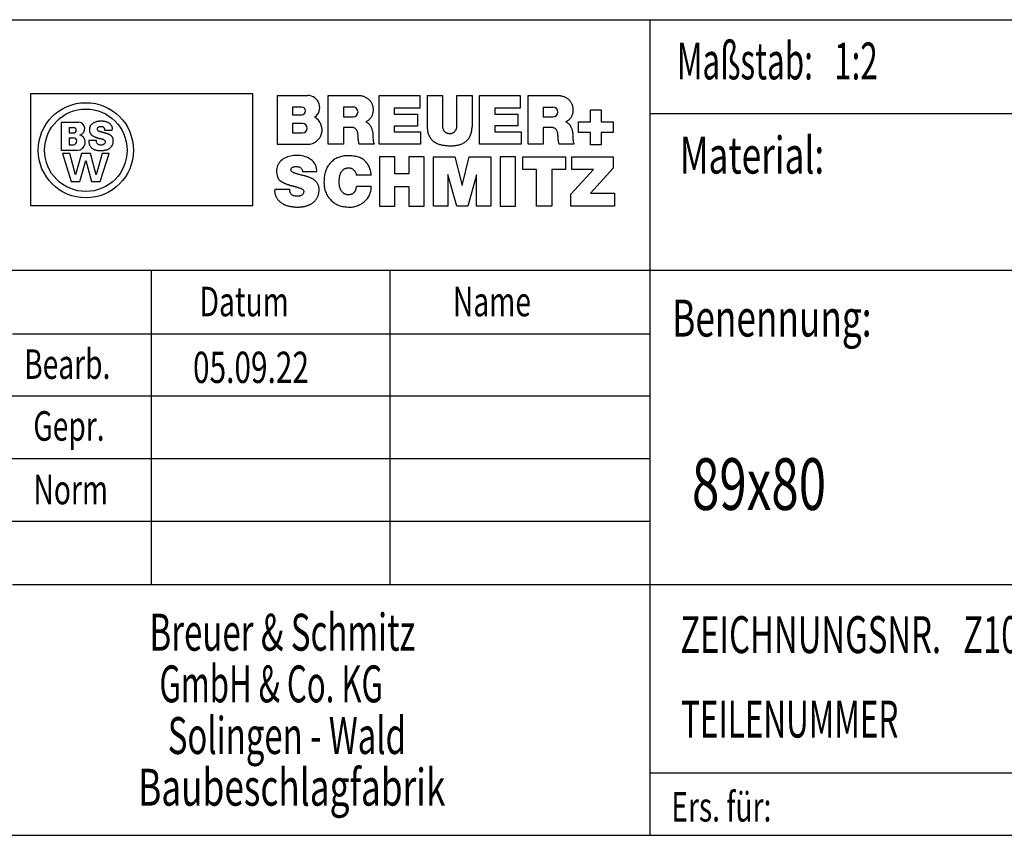
# Model space of a CAD drawing. Extents: x 5 to 292, y 5 to 205.
# Drawn here: x 159 to 225, y 5 to 60 of the extents above; entities that cross this region are included whole.
import ezdxf
from ezdxf.enums import TextEntityAlignment as Align

# ---------------------------------------------------------------- set-up
doc = ezdxf.new("R2010")
doc.units = 0
doc.layers.get('0').update_dxf_attribs({"linetype": 'CONTINUOUS'})

# ---------------------------------------------------------------- blocks, each defined once
blk = doc.blocks.new('BREUER_UND_SCHMITZ_LOGO')
at = {"color": 7, "linetype": 'CONTINUOUS'}
for p, q in [((0.806, 11.262), (0.806, 1.819)), ((19.627, 11.262), (0.806, 11.262)), ((19.627, 1.819), (19.627, 11.262)), ((21.704, 11.137), (21.704, 7.007)), ((21.704, 11.137), (24.28, 11.137)), ((26.018, 7.007), (26.018, 11.137)), ((26.018, 11.137), (28.685, 11.137)), ((30.32, 11.137), (33.765, 11.137)), ((30.32, 7.007), (30.32, 11.137)), ((33.765, 11.137), (33.765, 10.059)), ((34.406, 11.137), (34.406, 8.36)), ((34.406, 11.137), (35.689, 11.137)), ((35.689, 11.137), (35.689, 8.58)), ((36.914, 8.58), (36.914, 11.137)), ((36.914, 11.137), (38.195, 11.137)), ((38.195, 11.137), (38.195, 8.475)), ((38.833, 11.141), (42.277, 11.141)), ((38.833, 7.01), (38.833, 11.141)), ((42.277, 11.141), (42.277, 10.062)), ((42.942, 7.001), (42.942, 11.132)), ((42.942, 11.132), (45.609, 11.132)), ((23.777, 10.159), (22.982, 10.159)), ((22.982, 10.159), (22.982, 9.508)), ((27.296, 10.162), (27.296, 9.323)), ((27.296, 10.162), (28.121, 10.162)), ((33.765, 10.059), (31.612, 10.059)), ((31.612, 10.059), (31.612, 9.558)), ((42.277, 10.062), (40.124, 10.062)), ((40.124, 10.062), (40.124, 9.562)), ((44.22, 10.156), (44.22, 9.318)), ((44.22, 10.156), (45.044, 10.156)), ((22.982, 9.508), (23.777, 9.508)), ((27.296, 9.323), (28.121, 9.323)), ((31.612, 9.558), (33.567, 9.558)), ((33.567, 9.558), (33.567, 8.549)), ((40.124, 9.562), (42.08, 9.562)), ((42.08, 9.562), (42.08, 8.552)), ((44.22, 9.318), (45.044, 9.318)), ((48.218, 8.897), (48.218, 9.932)), ((48.218, 9.932), (49.131, 9.932)), ((49.131, 9.932), (49.131, 8.897)), ((3.397, 8.889), (3.397, 6.497)), ((3.397, 8.889), (4.886, 8.889)), ((4.077, 8.42), (4.077, 7.966)), ((4.077, 8.42), (4.462, 8.42)), ((23.845, 8.754), (22.982, 8.754)), ((22.982, 8.754), (22.982, 7.966)), ((28.1, 8.42), (27.296, 8.42)), ((27.296, 8.42), (27.296, 7.007)), ((33.567, 8.549), (31.612, 8.549)), ((31.612, 8.549), (31.612, 8.065)), ((42.08, 8.552), (40.124, 8.552)), ((40.124, 8.552), (40.124, 8.069)), ((45.024, 8.414), (44.22, 8.414)), ((44.22, 8.414), (44.22, 7.001)), ((47.19, 8.897), (48.218, 8.897)), ((47.19, 8.005), (47.19, 8.897)), ((49.131, 8.897), (50.141, 8.897)), ((50.141, 8.897), (50.141, 8.005)), ((4.077, 7.966), (4.462, 7.966)), ((4.077, 7.555), (4.451, 7.555)), ((4.077, 7.555), (4.077, 6.971)), ((7.081, 8.213), (7.726, 8.213)), ((22.982, 7.966), (23.845, 7.966)), ((31.612, 8.065), (33.826, 8.065)), ((33.826, 8.065), (33.826, 7.007)), ((40.124, 8.069), (42.338, 8.069)), ((42.338, 8.069), (42.338, 7.01)), ((48.218, 8.005), (47.19, 8.005)), ((48.218, 6.971), (48.218, 8.005)), ((50.141, 8.005), (49.131, 8.005)), ((49.131, 8.005), (49.131, 6.971)), ((4.077, 6.971), (4.451, 6.971)), ((6.404, 7.311), (5.761, 7.311)), ((6.404, 7.19), (6.404, 7.311)), ((21.704, 7.007), (24.282, 7.007)), ((27.296, 7.007), (26.018, 7.007)), ((29.917, 7.007), (28.642, 7.007)), ((33.826, 7.007), (30.32, 7.007)), ((42.338, 7.01), (38.833, 7.01)), ((44.22, 7.001), (42.942, 7.001)), ((46.841, 7.001), (45.565, 7.001)), ((49.131, 6.971), (48.218, 6.971)), ((3.397, 6.497), (4.791, 6.497)), ((3.523, 6.23), (4.249, 3.846)), ((4.133, 6.23), (3.523, 6.23)), ((4.625, 4.414), (4.133, 6.23)), ((5.133, 6.23), (4.625, 4.414)), ((5.881, 6.23), (5.133, 6.23)), ((6.37, 4.423), (5.881, 6.23)), ((6.875, 6.23), (6.37, 4.423)), ((6.715, 3.846), (7.478, 6.23)), ((7.478, 6.23), (6.875, 6.23)), ((30.364, 5.954), (30.364, 1.76)), ((31.651, 5.954), (30.364, 5.954)), ((31.651, 4.489), (31.651, 5.954)), ((34.126, 5.954), (32.845, 5.954)), ((32.845, 5.954), (32.845, 4.489)), ((34.126, 1.76), (34.126, 5.954)), ((34.922, 1.76), (34.922, 5.954)), ((34.922, 5.954), (36.737, 5.954)), ((36.737, 5.954), (37.344, 3.517)), ((37.344, 3.517), (37.946, 5.954)), ((37.946, 5.954), (39.773, 5.954)), ((39.773, 5.954), (39.773, 1.76)), ((40.586, 5.945), (40.586, 1.76)), ((41.859, 5.945), (40.586, 5.945)), ((41.859, 1.76), (41.859, 5.945)), ((42.487, 5.945), (46.091, 5.945)), ((42.487, 4.875), (42.487, 5.945)), ((46.091, 5.945), (46.091, 4.879)), ((46.631, 5.945), (50.141, 5.945)), ((46.631, 4.879), (46.631, 5.945)), ((50.141, 5.945), (50.141, 4.982)), ((5.001, 3.846), (5.499, 5.627)), ((5.499, 5.627), (5.981, 3.846)), ((23.845, 4.692), (25.052, 4.692)), ((29.652, 4.393), (28.396, 4.393)), ((32.845, 4.489), (31.651, 4.489)), ((36.898, 1.76), (36.139, 4.454)), ((36.139, 4.454), (36.139, 1.76)), ((38.562, 4.423), (37.828, 1.76)), ((38.562, 1.76), (38.562, 4.423)), ((43.645, 4.875), (42.487, 4.875)), ((43.645, 1.76), (43.645, 4.875)), ((46.091, 4.879), (44.941, 4.879)), ((44.941, 4.879), (44.941, 1.76)), ((46.545, 2.77), (48.46, 4.879)), ((48.46, 4.879), (46.631, 4.879)), ((50.141, 4.982), (48.218, 2.863)), ((4.249, 3.846), (5.001, 3.846)), ((5.981, 3.846), (6.715, 3.846)), ((29.652, 3.43), (28.412, 3.43)), ((31.651, 1.76), (31.651, 3.43)), ((31.651, 3.43), (32.845, 3.43)), ((32.845, 3.43), (32.845, 1.76)), ((22.759, 3.181), (21.487, 3.181)), ((46.545, 1.76), (46.545, 2.77)), ((48.218, 2.863), (50.247, 2.863)), ((50.247, 2.863), (50.247, 1.76)), ((0.806, 1.819), (19.627, 1.819)), ((30.364, 1.76), (31.651, 1.76)), ((32.845, 1.76), (34.126, 1.76)), ((36.139, 1.76), (34.922, 1.76)), ((37.828, 1.76), (36.898, 1.76)), ((39.773, 1.76), (38.562, 1.76)), ((40.586, 1.76), (41.859, 1.76)), ((44.941, 1.76), (43.645, 1.76)), ((50.247, 1.76), (46.545, 1.76))]:
    blk.add_line(p, q, dxfattribs=at)
at = {"color": 8, "linetype": 'CONTINUOUS'}
for points in [[(28.685, 11.137), (28.74, 11.131), (28.794, 11.122), (28.848, 11.111), (28.901, 11.097), (28.954, 11.082), (29.007, 11.065), (29.058, 11.045), (29.108, 11.024), (29.158, 11), (29.207, 10.974), (29.254, 10.947), (29.301, 10.917), (29.346, 10.886), (29.39, 10.852), (29.432, 10.817), (29.473, 10.78), (29.511, 10.74), (29.548, 10.699), (29.583, 10.657), (29.615, 10.612), (29.645, 10.566), (29.672, 10.518), (29.696, 10.469), (29.718, 10.419), (29.738, 10.367), (29.755, 10.314), (29.77, 10.261), (29.783, 10.207), (29.793, 10.152), (29.802, 10.097), (29.808, 10.042), (29.812, 9.986), (29.814, 9.931), (29.814, 9.875), (29.811, 9.82), (29.806, 9.765), (29.799, 9.71), (29.789, 9.656), (29.777, 9.602), (29.762, 9.549), (29.744, 9.497), (29.724, 9.445), (29.702, 9.395), (29.676, 9.346), (29.649, 9.298), (29.619, 9.252), (29.587, 9.207), (29.552, 9.164), (29.515, 9.123), (29.476, 9.084), (29.435, 9.047), (29.392, 9.013), (29.347, 8.981), (29.299, 8.952), (29.25, 8.926), (29.199, 8.903)], [(45.609, 11.132), (45.664, 11.125), (45.718, 11.116), (45.772, 11.105), (45.825, 11.092), (45.878, 11.077), (45.93, 11.059), (45.982, 11.04), (46.032, 11.018), (46.082, 10.994), (46.131, 10.969), (46.178, 10.941), (46.225, 10.912), (46.27, 10.88), (46.313, 10.847), (46.356, 10.811), (46.396, 10.774), (46.435, 10.735), (46.472, 10.694), (46.507, 10.651), (46.539, 10.607), (46.569, 10.56), (46.596, 10.513), (46.62, 10.463), (46.642, 10.413), (46.662, 10.361), (46.679, 10.309), (46.694, 10.255), (46.707, 10.201), (46.717, 10.146), (46.726, 10.091), (46.732, 10.036), (46.736, 9.981), (46.738, 9.925), (46.738, 9.87), (46.735, 9.814), (46.73, 9.759), (46.723, 9.705), (46.713, 9.65), (46.701, 9.597), (46.686, 9.543), (46.668, 9.491), (46.648, 9.44), (46.625, 9.389), (46.6, 9.34), (46.573, 9.292), (46.543, 9.246), (46.511, 9.201), (46.476, 9.158), (46.439, 9.117), (46.4, 9.078), (46.359, 9.042), (46.316, 9.008), (46.271, 8.976), (46.223, 8.947), (46.174, 8.921), (46.123, 8.897)], [(7.726, 8.213), (7.739, 8.257), (7.746, 8.3), (7.748, 8.344), (7.745, 8.387), (7.738, 8.429), (7.728, 8.471), (7.713, 8.512), (7.695, 8.551), (7.674, 8.589), (7.65, 8.625), (7.623, 8.66), (7.594, 8.692), (7.563, 8.722), (7.531, 8.75), (7.496, 8.775), (7.46, 8.799), (7.423, 8.821), (7.385, 8.841), (7.345, 8.859), (7.304, 8.875), (7.263, 8.889), (7.22, 8.902), (7.177, 8.914), (7.134, 8.924), (7.091, 8.933), (7.047, 8.94), (7.003, 8.947), (6.959, 8.952), (6.915, 8.956), (6.871, 8.959), (6.828, 8.961), (6.784, 8.961), (6.741, 8.96), (6.697, 8.958), (6.654, 8.955), (6.611, 8.951), (6.568, 8.945), (6.525, 8.938), (6.483, 8.93), (6.441, 8.92), (6.399, 8.909), (6.358, 8.897), (6.317, 8.883), (6.276, 8.868), (6.236, 8.852), (6.196, 8.834), (6.157, 8.815), (6.119, 8.794), (6.082, 8.772), (6.047, 8.747), (6.013, 8.72), (5.981, 8.691), (5.952, 8.66), (5.924, 8.626), (5.899, 8.591), (5.877, 8.553), (5.857, 8.514), (5.84, 8.474), (5.825, 8.432), (5.813, 8.389), (5.804, 8.346), (5.799, 8.302), (5.796, 8.257), (5.796, 8.212), (5.8, 8.167), (5.807, 8.123), (5.816, 8.079), (5.829, 8.036), (5.844, 7.994), (5.862, 7.953), (5.883, 7.914), (5.906, 7.877), (5.932, 7.843), (5.96, 7.81), (5.991, 7.781), (6.024, 7.754), (6.059, 7.73), (6.096, 7.707), (6.134, 7.687), (6.174, 7.668), (6.214, 7.651), (6.254, 7.634), (6.295, 7.618), (6.335, 7.602), (6.376, 7.587), (6.417, 7.572), (6.458, 7.558), (6.498, 7.545), (6.539, 7.532), (6.58, 7.52), (6.622, 7.509), (6.663, 7.5), (6.705, 7.491), (6.747, 7.484), (6.789, 7.476), (6.831, 7.468), (6.873, 7.458), (6.914, 7.445), (6.955, 7.429), (6.996, 7.409), (7.034, 7.385), (7.068, 7.356), (7.097, 7.324), (7.12, 7.287), (7.135, 7.247), (7.14, 7.203), (7.135, 7.16), (7.12, 7.12), (7.097, 7.084), (7.067, 7.051), (7.034, 7.021), (6.999, 6.995), (6.963, 6.972), (6.924, 6.953), (6.883, 6.94), (6.838, 6.932), (6.792, 6.929), (6.744, 6.932), (6.696, 6.939), (6.649, 6.951), (6.604, 6.967), (6.56, 6.988), (6.521, 7.012), (6.485, 7.041), (6.455, 7.073), (6.431, 7.109), (6.413, 7.148), (6.404, 7.19)], [(7.807, 7.429), (7.803, 7.459), (7.797, 7.488), (7.788, 7.516), (7.778, 7.544), (7.766, 7.57), (7.752, 7.596), (7.736, 7.621), (7.719, 7.646), (7.7, 7.669), (7.681, 7.691), (7.66, 7.712), (7.638, 7.732), (7.615, 7.75), (7.592, 7.768), (7.567, 7.784), (7.542, 7.799), (7.517, 7.813), (7.49, 7.826), (7.464, 7.838), (7.437, 7.849), (7.409, 7.86), (7.381, 7.87), (7.353, 7.879), (7.325, 7.888), (7.296, 7.897), (7.267, 7.905), (7.239, 7.913), (7.21, 7.921), (7.181, 7.929), (7.153, 7.937), (7.125, 7.945), (7.096, 7.954), (7.069, 7.962), (7.041, 7.971), (7.013, 7.98), (6.985, 7.989), (6.958, 7.997), (6.93, 8.006), (6.902, 8.015), (6.874, 8.023), (6.846, 8.032), (6.818, 8.04), (6.789, 8.047), (6.76, 8.055), (6.731, 8.062), (6.701, 8.068), (6.672, 8.075), (6.642, 8.082), (6.614, 8.091), (6.587, 8.103), (6.562, 8.117), (6.54, 8.136), (6.521, 8.159), (6.505, 8.185), (6.492, 8.214), (6.483, 8.244), (6.478, 8.276), (6.477, 8.307), (6.481, 8.338), (6.489, 8.368), (6.502, 8.395), (6.519, 8.419), (6.54, 8.441), (6.563, 8.46), (6.588, 8.475), (6.615, 8.488), (6.642, 8.498), (6.671, 8.505), (6.7, 8.51), (6.73, 8.514), (6.76, 8.515), (6.79, 8.515), (6.821, 8.514), (6.851, 8.511), (6.88, 8.505), (6.908, 8.497), (6.935, 8.486), (6.96, 8.472), (6.983, 8.454), (7.004, 8.434), (7.023, 8.41), (7.039, 8.385), (7.053, 8.358), (7.064, 8.329), (7.072, 8.3), (7.078, 8.271), (7.081, 8.242), (7.081, 8.213)], [(28.642, 7.007), (28.631, 7.046), (28.621, 7.085), (28.612, 7.125), (28.604, 7.164), (28.596, 7.204), (28.589, 7.244), (28.583, 7.284), (28.577, 7.324), (28.572, 7.364), (28.567, 7.404), (28.563, 7.444), (28.56, 7.485), (28.556, 7.525), (28.554, 7.565), (28.551, 7.606), (28.549, 7.646), (28.547, 7.686), (28.545, 7.727), (28.543, 7.767), (28.54, 7.807), (28.536, 7.847), (28.531, 7.888), (28.525, 7.928), (28.517, 7.968), (28.507, 8.008), (28.495, 8.048), (28.482, 8.087), (28.466, 8.125), (28.448, 8.162), (28.428, 8.197), (28.406, 8.231), (28.382, 8.263), (28.356, 8.292), (28.327, 8.32), (28.295, 8.344), (28.261, 8.366), (28.225, 8.385), (28.186, 8.4), (28.144, 8.412), (28.1, 8.42)], [(29.199, 8.903), (29.251, 8.883), (29.3, 8.859), (29.346, 8.831), (29.389, 8.8), (29.429, 8.766), (29.466, 8.729), (29.501, 8.689), (29.533, 8.647), (29.563, 8.603), (29.59, 8.557), (29.616, 8.51), (29.64, 8.462), (29.662, 8.413), (29.683, 8.364), (29.702, 8.313), (29.719, 8.263), (29.734, 8.212), (29.748, 8.16), (29.761, 8.108), (29.771, 8.056), (29.78, 8.004), (29.788, 7.951), (29.793, 7.898), (29.798, 7.845), (29.8, 7.792), (29.802, 7.739), (29.803, 7.686), (29.804, 7.633), (29.805, 7.58), (29.806, 7.527), (29.808, 7.474), (29.811, 7.421), (29.815, 7.368), (29.822, 7.316), (29.83, 7.264), (29.841, 7.212), (29.855, 7.16), (29.872, 7.109), (29.892, 7.058), (29.917, 7.007)], [(34.406, 8.36), (34.41, 8.284), (34.417, 8.207), (34.427, 8.131), (34.442, 8.056), (34.46, 7.981), (34.482, 7.906), (34.508, 7.834), (34.537, 7.762), (34.57, 7.692), (34.607, 7.625), (34.648, 7.559), (34.692, 7.496), (34.74, 7.436), (34.791, 7.379), (34.846, 7.325), (34.904, 7.275), (34.965, 7.227), (35.028, 7.183), (35.094, 7.143), (35.162, 7.106), (35.231, 7.073), (35.302, 7.043), (35.373, 7.016), (35.446, 6.993), (35.52, 6.973), (35.595, 6.955), (35.671, 6.94), (35.747, 6.927), (35.823, 6.915), (35.9, 6.906), (35.977, 6.898), (36.054, 6.891), (36.131, 6.886), (36.208, 6.881), (36.284, 6.878), (36.361, 6.877), (36.438, 6.877), (36.514, 6.879), (36.59, 6.882), (36.667, 6.888), (36.743, 6.895), (36.819, 6.905), (36.896, 6.917), (36.971, 6.932), (37.047, 6.949), (37.122, 6.969), (37.195, 6.992), (37.268, 7.018), (37.339, 7.048), (37.409, 7.08), (37.477, 7.116), (37.544, 7.155), (37.608, 7.198), (37.67, 7.245), (37.729, 7.294), (37.785, 7.348), (37.838, 7.404), (37.887, 7.463), (37.932, 7.525), (37.973, 7.59), (38.01, 7.657), (38.042, 7.727), (38.071, 7.798), (38.096, 7.871), (38.118, 7.945), (38.137, 8.02), (38.153, 8.096), (38.166, 8.172), (38.176, 8.248), (38.184, 8.324), (38.19, 8.4), (38.195, 8.475)], [(35.689, 8.58), (35.691, 8.545), (35.694, 8.51), (35.698, 8.474), (35.703, 8.438), (35.709, 8.402), (35.716, 8.367), (35.724, 8.331), (35.735, 8.296), (35.747, 8.262), (35.76, 8.229), (35.776, 8.197), (35.795, 8.167), (35.815, 8.138), (35.839, 8.112), (35.864, 8.086), (35.891, 8.063), (35.92, 8.041), (35.95, 8.021), (35.982, 8.003), (36.015, 7.986), (36.049, 7.971), (36.084, 7.958), (36.119, 7.946), (36.155, 7.936), (36.191, 7.928), (36.228, 7.922), (36.264, 7.917), (36.3, 7.915), (36.337, 7.914), (36.373, 7.916), (36.408, 7.92), (36.443, 7.926), (36.478, 7.935), (36.512, 7.946), (36.545, 7.96), (36.578, 7.976), (36.609, 7.994), (36.639, 8.015), (36.668, 8.037), (36.696, 8.061), (36.722, 8.086), (36.747, 8.112), (36.771, 8.14), (36.793, 8.169), (36.812, 8.198), (36.831, 8.228), (36.847, 8.259), (36.862, 8.291), (36.874, 8.324), (36.885, 8.357), (36.895, 8.392), (36.902, 8.427), (36.908, 8.464), (36.912, 8.501), (36.914, 8.54), (36.914, 8.58)], [(45.565, 7.001), (45.555, 7.04), (45.545, 7.08), (45.536, 7.119), (45.527, 7.159), (45.52, 7.198), (45.513, 7.238), (45.507, 7.278), (45.501, 7.318), (45.496, 7.358), (45.491, 7.399), (45.487, 7.439), (45.483, 7.479), (45.48, 7.519), (45.478, 7.56), (45.475, 7.6), (45.473, 7.64), (45.471, 7.681), (45.469, 7.721), (45.467, 7.761), (45.464, 7.802), (45.46, 7.842), (45.455, 7.882), (45.449, 7.922), (45.441, 7.962), (45.431, 8.003), (45.419, 8.042), (45.406, 8.081), (45.39, 8.119), (45.372, 8.156), (45.352, 8.191), (45.33, 8.225), (45.306, 8.257), (45.28, 8.287), (45.251, 8.314), (45.219, 8.339), (45.185, 8.361), (45.149, 8.379), (45.11, 8.395), (45.068, 8.406), (45.024, 8.414)], [(46.123, 8.897), (46.175, 8.877), (46.224, 8.853), (46.27, 8.826), (46.313, 8.794), (46.353, 8.76), (46.39, 8.723), (46.424, 8.683), (46.457, 8.641), (46.487, 8.597), (46.514, 8.552), (46.54, 8.505), (46.564, 8.456), (46.586, 8.408), (46.607, 8.358), (46.626, 8.308), (46.643, 8.257), (46.658, 8.206), (46.672, 8.155), (46.685, 8.103), (46.695, 8.051), (46.704, 7.998), (46.712, 7.945), (46.717, 7.893), (46.722, 7.84), (46.724, 7.787), (46.726, 7.733), (46.727, 7.68), (46.728, 7.627), (46.729, 7.574), (46.73, 7.521), (46.732, 7.468), (46.735, 7.415), (46.739, 7.363), (46.745, 7.31), (46.754, 7.258), (46.765, 7.206), (46.779, 7.154), (46.796, 7.103), (46.816, 7.052), (46.841, 7.001)], [(5.761, 7.311), (5.757, 7.264), (5.755, 7.216), (5.757, 7.167), (5.761, 7.119), (5.769, 7.071), (5.779, 7.023), (5.793, 6.977), (5.81, 6.931), (5.83, 6.887), (5.853, 6.845), (5.88, 6.806), (5.911, 6.768), (5.944, 6.733), (5.979, 6.701), (6.017, 6.671), (6.056, 6.643), (6.097, 6.618), (6.139, 6.595), (6.183, 6.574), (6.227, 6.556), (6.272, 6.539), (6.319, 6.525), (6.366, 6.512), (6.414, 6.502), (6.462, 6.493), (6.511, 6.486), (6.56, 6.48), (6.609, 6.476), (6.659, 6.473), (6.708, 6.472), (6.758, 6.473), (6.807, 6.474), (6.856, 6.476), (6.904, 6.48), (6.952, 6.485), (7, 6.49), (7.046, 6.497), (7.092, 6.504), (7.137, 6.512), (7.18, 6.521)], [(7.18, 6.521), (7.218, 6.528), (7.255, 6.537), (7.292, 6.548), (7.328, 6.561), (7.364, 6.576), (7.399, 6.592), (7.433, 6.611), (7.466, 6.631), (7.499, 6.652), (7.53, 6.675), (7.56, 6.7), (7.588, 6.726), (7.616, 6.753), (7.642, 6.782), (7.666, 6.812), (7.689, 6.843), (7.71, 6.875), (7.73, 6.908), (7.747, 6.942), (7.763, 6.977), (7.776, 7.013), (7.788, 7.049), (7.797, 7.086), (7.805, 7.124), (7.812, 7.162), (7.816, 7.2), (7.819, 7.238), (7.819, 7.277), (7.819, 7.315), (7.816, 7.353), (7.813, 7.392), (7.807, 7.429)], [(25.052, 4.692), (25.054, 4.824), (25.038, 4.955), (25.008, 5.084), (24.962, 5.208), (24.904, 5.326), (24.833, 5.436), (24.75, 5.536), (24.657, 5.628), (24.555, 5.71), (24.445, 5.783), (24.327, 5.847), (24.203, 5.902), (24.075, 5.949), (23.941, 5.988), (23.805, 6.019), (23.666, 6.041), (23.526, 6.056), (23.385, 6.062), (23.244, 6.061), (23.103, 6.051), (22.965, 6.033), (22.829, 6.008), (22.696, 5.974), (22.567, 5.932), (22.444, 5.882), (22.326, 5.824), (22.215, 5.758), (22.111, 5.684), (22.016, 5.602), (21.929, 5.513), (21.853, 5.415), (21.787, 5.309), (21.733, 5.195), (21.692, 5.073), (21.663, 4.944), (21.649, 4.806), (21.649, 4.661), (21.666, 4.508), (21.698, 4.346), (21.749, 4.177)], [(29.652, 4.393), (29.648, 4.489), (29.637, 4.585), (29.621, 4.681), (29.599, 4.777), (29.572, 4.872), (29.539, 4.966), (29.501, 5.058), (29.457, 5.148), (29.409, 5.235), (29.356, 5.319), (29.298, 5.4), (29.236, 5.477), (29.169, 5.55), (29.098, 5.618), (29.023, 5.68), (28.944, 5.737), (28.861, 5.788), (28.775, 5.833), (28.686, 5.873), (28.595, 5.907), (28.501, 5.936), (28.407, 5.96), (28.312, 5.98), (28.216, 5.995), (28.12, 6.007), (28.023, 6.016), (27.927, 6.023), (27.829, 6.028), (27.732, 6.031), (27.635, 6.031), (27.538, 6.028), (27.441, 6.022), (27.345, 6.012), (27.249, 5.997), (27.153, 5.977), (27.059, 5.952), (26.965, 5.923), (26.873, 5.889), (26.783, 5.85), (26.695, 5.807), (26.61, 5.759), (26.527, 5.706), (26.448, 5.649), (26.371, 5.587), (26.299, 5.522), (26.229, 5.452), (26.164, 5.379), (26.102, 5.302), (26.044, 5.223), (25.99, 5.141), (25.94, 5.056), (25.895, 4.969), (25.854, 4.88), (25.817, 4.79), (25.785, 4.699), (25.757, 4.606), (25.733, 4.512), (25.713, 4.417), (25.696, 4.321), (25.683, 4.224), (25.673, 4.127), (25.666, 4.029), (25.661, 3.931), (25.659, 3.833), (25.66, 3.734), (25.664, 3.636), (25.671, 3.538), (25.681, 3.441), (25.696, 3.345), (25.714, 3.249), (25.737, 3.155), (25.763, 3.062), (25.795, 2.97), (25.831, 2.881), (25.872, 2.793), (25.918, 2.707), (25.968, 2.624), (26.023, 2.543), (26.081, 2.464), (26.143, 2.388), (26.209, 2.315), (26.279, 2.245), (26.352, 2.178), (26.428, 2.115), (26.507, 2.055), (26.588, 1.999), (26.673, 1.948), (26.759, 1.901), (26.847, 1.859), (26.938, 1.822), (27.03, 1.79), (27.123, 1.764), (27.218, 1.744), (27.313, 1.728), (27.41, 1.716), (27.507, 1.707), (27.604, 1.699), (27.701, 1.692), (27.798, 1.688), (27.895, 1.687), (27.991, 1.691), (28.088, 1.7), (28.183, 1.714), (28.278, 1.734), (28.373, 1.759), (28.465, 1.789), (28.557, 1.825), (28.646, 1.865), (28.734, 1.91), (28.82, 1.96), (28.903, 2.015), (28.984, 2.074), (29.061, 2.137), (29.135, 2.204), (29.206, 2.274), (29.272, 2.348), (29.334, 2.425), (29.392, 2.506), (29.445, 2.589), (29.493, 2.675), (29.535, 2.763), (29.571, 2.853), (29.602, 2.945), (29.626, 3.04), (29.643, 3.135), (29.654, 3.232), (29.657, 3.331), (29.652, 3.43)], [(21.487, 3.181), (21.483, 3.129), (21.481, 3.078), (21.482, 3.027), (21.486, 2.975), (21.491, 2.924), (21.499, 2.874), (21.509, 2.823), (21.522, 2.773), (21.536, 2.724), (21.553, 2.675), (21.572, 2.626), (21.593, 2.579), (21.615, 2.532), (21.64, 2.487), (21.666, 2.442), (21.695, 2.399), (21.724, 2.356), (21.756, 2.315), (21.789, 2.275), (21.823, 2.236), (21.859, 2.199), (21.897, 2.163), (21.935, 2.128), (21.975, 2.095), (22.016, 2.064), (22.058, 2.035), (22.101, 2.007), (22.145, 1.98), (22.189, 1.955), (22.235, 1.932), (22.282, 1.91), (22.329, 1.889), (22.377, 1.869), (22.425, 1.851), (22.474, 1.834), (22.523, 1.818), (22.573, 1.803), (22.624, 1.79), (22.674, 1.777), (22.725, 1.765), (22.776, 1.754), (22.827, 1.743), (22.878, 1.734), (22.929, 1.725), (22.981, 1.717), (23.032, 1.71), (23.084, 1.704), (23.135, 1.699), (23.187, 1.695), (23.238, 1.691), (23.29, 1.688), (23.341, 1.686), (23.393, 1.685), (23.444, 1.685), (23.496, 1.686), (23.547, 1.688), (23.599, 1.691), (23.65, 1.694), (23.701, 1.699), (23.752, 1.704), (23.803, 1.711), (23.854, 1.718), (23.904, 1.727), (23.955, 1.736), (24.005, 1.747), (24.055, 1.758), (24.105, 1.771), (24.154, 1.785), (24.203, 1.801), (24.251, 1.817), (24.299, 1.835), (24.347, 1.855), (24.395, 1.875), (24.443, 1.896), (24.49, 1.919), (24.536, 1.943), (24.582, 1.969), (24.626, 1.996), (24.67, 2.024), (24.713, 2.053), (24.755, 2.084), (24.795, 2.116), (24.834, 2.15), (24.871, 2.185), (24.907, 2.222), (24.941, 2.26), (24.973, 2.3), (25.004, 2.341), (25.032, 2.384), (25.058, 2.428), (25.083, 2.473), (25.106, 2.519), (25.127, 2.566), (25.146, 2.614), (25.164, 2.663), (25.18, 2.713), (25.194, 2.764), (25.206, 2.815), (25.217, 2.867), (25.226, 2.919), (25.233, 2.971), (25.238, 3.024), (25.242, 3.076), (25.244, 3.129), (25.243, 3.181), (25.241, 3.234), (25.236, 3.286), (25.229, 3.337), (25.22, 3.388), (25.208, 3.438), (25.193, 3.487), (25.176, 3.535), (25.156, 3.582), (25.134, 3.628), (25.108, 3.673), (25.081, 3.716), (25.051, 3.758), (25.019, 3.798), (24.985, 3.837), (24.949, 3.875), (24.911, 3.911), (24.872, 3.945), (24.832, 3.978), (24.79, 4.009), (24.747, 4.039), (24.702, 4.067), (24.657, 4.094), (24.611, 4.119), (24.565, 4.143), (24.518, 4.165), (24.47, 4.185), (24.422, 4.204), (24.374, 4.222), (24.325, 4.239), (24.276, 4.254), (24.227, 4.269), (24.177, 4.283), (24.128, 4.297), (24.078, 4.31), (24.028, 4.322), (23.979, 4.335), (23.929, 4.347), (23.879, 4.359), (23.83, 4.372), (23.781, 4.384), (23.732, 4.397), (23.683, 4.41), (23.634, 4.424), (23.584, 4.437), (23.535, 4.451), (23.486, 4.465), (23.437, 4.479), (23.387, 4.493), (23.337, 4.507), (23.287, 4.521), (23.236, 4.535), (23.185, 4.55), (23.135, 4.566), (23.086, 4.584), (23.04, 4.606), (22.996, 4.632), (22.956, 4.663), (22.92, 4.7), (22.891, 4.743), (22.872, 4.792), (22.865, 4.844), (22.87, 4.897), (22.887, 4.947), (22.915, 4.991), (22.952, 5.026), (22.996, 5.054), (23.043, 5.076), (23.092, 5.092), (23.142, 5.103), (23.193, 5.109), (23.244, 5.11), (23.296, 5.11), (23.347, 5.11), (23.398, 5.109), (23.449, 5.105), (23.5, 5.097), (23.551, 5.082), (23.6, 5.063), (23.646, 5.038), (23.69, 5.008), (23.73, 4.973), (23.765, 4.935), (23.795, 4.893), (23.818, 4.847), (23.835, 4.798), (23.844, 4.746), (23.845, 4.692)], [(28.412, 3.43), (28.4, 3.393), (28.389, 3.356), (28.377, 3.318), (28.366, 3.279), (28.354, 3.24), (28.342, 3.2), (28.329, 3.161), (28.315, 3.122), (28.3, 3.083), (28.284, 3.046), (28.266, 3.009), (28.246, 2.974), (28.224, 2.94), (28.199, 2.908), (28.172, 2.879), (28.142, 2.851), (28.109, 2.826), (28.075, 2.804), (28.039, 2.786), (28.001, 2.77), (27.963, 2.758), (27.924, 2.749), (27.884, 2.742), (27.844, 2.737), (27.803, 2.733), (27.762, 2.729), (27.721, 2.727), (27.68, 2.726), (27.639, 2.728), (27.599, 2.731), (27.56, 2.738), (27.521, 2.748), (27.484, 2.761), (27.447, 2.778), (27.412, 2.798), (27.377, 2.82), (27.344, 2.844), (27.312, 2.869), (27.28, 2.896), (27.25, 2.924), (27.221, 2.953), (27.193, 2.983), (27.167, 3.014), (27.142, 3.046), (27.119, 3.079), (27.097, 3.113), (27.077, 3.148), (27.059, 3.184), (27.042, 3.22), (27.028, 3.258), (27.015, 3.296), (27.003, 3.335), (26.993, 3.374), (26.985, 3.414), (26.977, 3.454), (26.971, 3.494), (26.965, 3.535), (26.96, 3.575), (26.956, 3.616), (26.953, 3.656), (26.95, 3.697), (26.948, 3.737), (26.947, 3.778), (26.946, 3.818), (26.946, 3.859), (26.946, 3.899), (26.947, 3.939), (26.949, 3.98), (26.952, 4.02), (26.955, 4.06), (26.959, 4.1), (26.964, 4.14), (26.97, 4.18), (26.976, 4.22), (26.983, 4.259), (26.991, 4.299), (27, 4.338), (27.01, 4.377), (27.022, 4.416), (27.034, 4.455), (27.048, 4.493), (27.063, 4.531), (27.08, 4.569), (27.098, 4.606), (27.118, 4.643), (27.139, 4.679), (27.162, 4.713), (27.186, 4.747), (27.212, 4.779), (27.239, 4.81), (27.268, 4.839), (27.298, 4.865), (27.33, 4.89), (27.363, 4.912), (27.398, 4.932), (27.434, 4.949), (27.472, 4.964), (27.51, 4.976), (27.55, 4.986), (27.59, 4.995), (27.63, 5.001), (27.672, 5.006), (27.713, 5.01), (27.754, 5.011), (27.795, 5.01), (27.835, 5.007), (27.875, 5.002), (27.915, 4.993), (27.953, 4.981), (27.99, 4.966), (28.025, 4.948), (28.06, 4.927), (28.093, 4.903), (28.125, 4.878), (28.156, 4.85), (28.185, 4.821), (28.213, 4.791), (28.24, 4.759), (28.266, 4.727), (28.289, 4.694), (28.311, 4.66), (28.331, 4.625), (28.348, 4.589), (28.363, 4.552), (28.376, 4.514), (28.386, 4.475), (28.392, 4.435), (28.396, 4.393)], [(21.749, 4.177), (21.767, 4.137), (21.788, 4.099), (21.811, 4.064), (21.836, 4.031), (21.863, 4), (21.892, 3.971), (21.923, 3.943), (21.955, 3.917), (21.988, 3.892), (22.022, 3.869), (22.056, 3.846), (22.092, 3.824), (22.127, 3.803), (22.163, 3.782), (22.199, 3.762), (22.236, 3.743), (22.273, 3.724), (22.31, 3.706), (22.348, 3.689), (22.386, 3.672), (22.424, 3.656), (22.462, 3.641), (22.501, 3.626), (22.54, 3.612), (22.579, 3.599), (22.619, 3.586), (22.658, 3.573), (22.698, 3.561), (22.738, 3.55), (22.778, 3.538), (22.818, 3.527), (22.858, 3.517), (22.898, 3.506), (22.938, 3.496), (22.978, 3.485), (23.018, 3.475), (23.058, 3.465), (23.098, 3.455), (23.138, 3.444), (23.177, 3.434), (23.217, 3.423), (23.256, 3.412), (23.295, 3.401), (23.334, 3.389), (23.374, 3.377), (23.413, 3.365), (23.452, 3.353), (23.491, 3.34), (23.53, 3.326), (23.569, 3.313), (23.609, 3.298), (23.648, 3.284), (23.688, 3.268), (23.728, 3.253), (23.768, 3.236), (23.806, 3.217), (23.841, 3.195), (23.872, 3.169), (23.898, 3.138), (23.918, 3.102), (23.931, 3.062), (23.939, 3.02), (23.941, 2.976), (23.937, 2.934), (23.927, 2.893), (23.912, 2.854), (23.892, 2.817), (23.868, 2.783), (23.841, 2.752), (23.809, 2.725), (23.775, 2.7), (23.739, 2.679), (23.701, 2.661), (23.661, 2.645), (23.621, 2.632), (23.581, 2.623), (23.54, 2.615), (23.499, 2.61), (23.458, 2.607), (23.417, 2.606), (23.375, 2.607), (23.333, 2.609), (23.291, 2.613), (23.249, 2.618), (23.206, 2.624), (23.164, 2.631), (23.122, 2.64), (23.082, 2.652), (23.043, 2.666), (23.005, 2.683), (22.97, 2.703), (22.937, 2.727), (22.908, 2.754), (22.881, 2.785), (22.857, 2.819), (22.835, 2.856), (22.817, 2.894), (22.801, 2.934), (22.787, 2.975), (22.776, 3.017), (22.768, 3.059), (22.763, 3.1), (22.759, 3.141), (22.759, 3.181)]]:
    blk.add_lwpolyline(points, dxfattribs=at)
at = {"color": 7, "linetype": 'CONTINUOUS'}
for radius in [4.03, 3.493]:
    blk.add_circle((5.499, 6.497), radius, dxfattribs=at)
for centre, radius, start, end in [((24.28, 10.119), 1.018, 305.21464, 90), ((23.777, 9.833), 0.325, 270, 90), ((28.121, 9.743), 0.419, 270, 90), ((45.044, 9.737), 0.419, 270, 90), ((24.282, 8.222), 1.215, 270, 61.23584), ((4.462, 8.193), 0.227, 270, 90), ((4.844, 8.328), 0.561, 286.31814, 90), ((23.845, 8.36), 0.394, 270, 90), ((4.451, 7.263), 0.292, 270, 90), ((4.791, 7.161), 0.663, 270, 71.48076)]:
    blk.add_arc(centre, radius, start, end, dxfattribs=at)
blk = doc.blocks.new('SW_NOTE_0')
at = {"color": 0, "linetype": 'CONTINUOUS', "width": 0.7}
blk.add_text('89x80', height=3.5, dxfattribs=at).set_placement((0, -4.526), align=Align.BOTTOM_LEFT)
blk = doc.blocks.new('SW_NOTE_0_1')
at = {"color": 0, "linetype": 'CONTINUOUS'}
for s, width, p in [('Breuer & Schmitz', 0.65625, (0, 0)), ('GmbH & Co. KG', 0.619231, (0.672, -3.5)), ('Solingen - Wald', 0.653333, (1.241, -7)), ('Baubeschlagfabrik', 0.7, (-0.767, -10.5))]:
    blk.add_text(s, height=2.5, dxfattribs=dict(at, width=width)).set_placement(p, align=Align.BOTTOM_LEFT)

msp = doc.modelspace()

# ---------------------------------------------------------------- linework, layer by layer
at = {"color": 7, "linetype": 'CONTINUOUS'}
for p, q in [((104.8, 60.25), (292, 60.25)), ((201.32, 60.25), (201.32, 5)), ((292, 53.875), (201.32, 53.875)), ((292, 43.25), (104.8, 43.25)), ((167.5492, 22), (167.5492, 43.25)), ((183.6969, 43.25), (183.6969, 22)), ((201.32, 38.9448), (158.14, 38.9448)), ((201.32, 34.75), (104.8, 34.75)), ((201.32, 30.5), (104.8, 30.5)), ((201.32, 26.25), (104.8, 26.25)), ((158.14, 22), (292, 22)), ((201.32, 9.23), (292, 9.23)), ((104.8, 5), (292, 5))]:
    msp.add_line(p, q, dxfattribs=at)

# ---------------------------------------------------------------- block references
at = {"color": 7, "linetype": 'CONTINUOUS', "xscale": 0.8, "yscale": 0.8, "zscale": 0.8}
msp.add_blockref('BREUER_UND_SCHMITZ_LOGO', (158.7158, 46.2069), dxfattribs=at)
at = {"color": 7, "linetype": 'CONTINUOUS'}
for name, p in [('SW_NOTE_0', (204.1621, 30.4746)), ('SW_NOTE_0_1', (167.4227, 16.7269))]:
    msp.add_blockref(name, p, dxfattribs=at)

# ---------------------------------------------------------------- texts
for s, height, width, p in [('Maßstab:   1:2', 2.5, 0.625, (203.1422, 55.4226)), ('Material:', 2.5, 0.7, (203.3433, 49.0436)), ('Datum', 2, 0.7, (170.8209, 39.5313)), ('Name', 2, 0.7, (187.9759, 39.5334)), ('Benennung:', 2.5, 0.7, (202.8261, 38.0029)), ('Bearb.', 2, 0.7, (158.9346, 35.296)), ('05.09.22', 2.11667, 0.7, (170.3711, 34.9816)), ('Gepr.', 2, 0.7, (159.5538, 31.1058)), ('Norm', 2, 0.7, (159.568, 26.796)), ('ZEICHNUNGSNR.   Z10642', 2.5, 0.652273, (203.3721, 16.5619)), ('TEILENUMMER   ', 2.5, 0.625, (203.4246, 10.8413)), ('Ers. für:', 2, 0.7, (202.7694, 5.3062))]:
    msp.add_text(s, height=height, dxfattribs=dict(at, width=width)).set_placement(p, align=Align.BOTTOM_LEFT)

doc.saveas('drawing.dxf')
